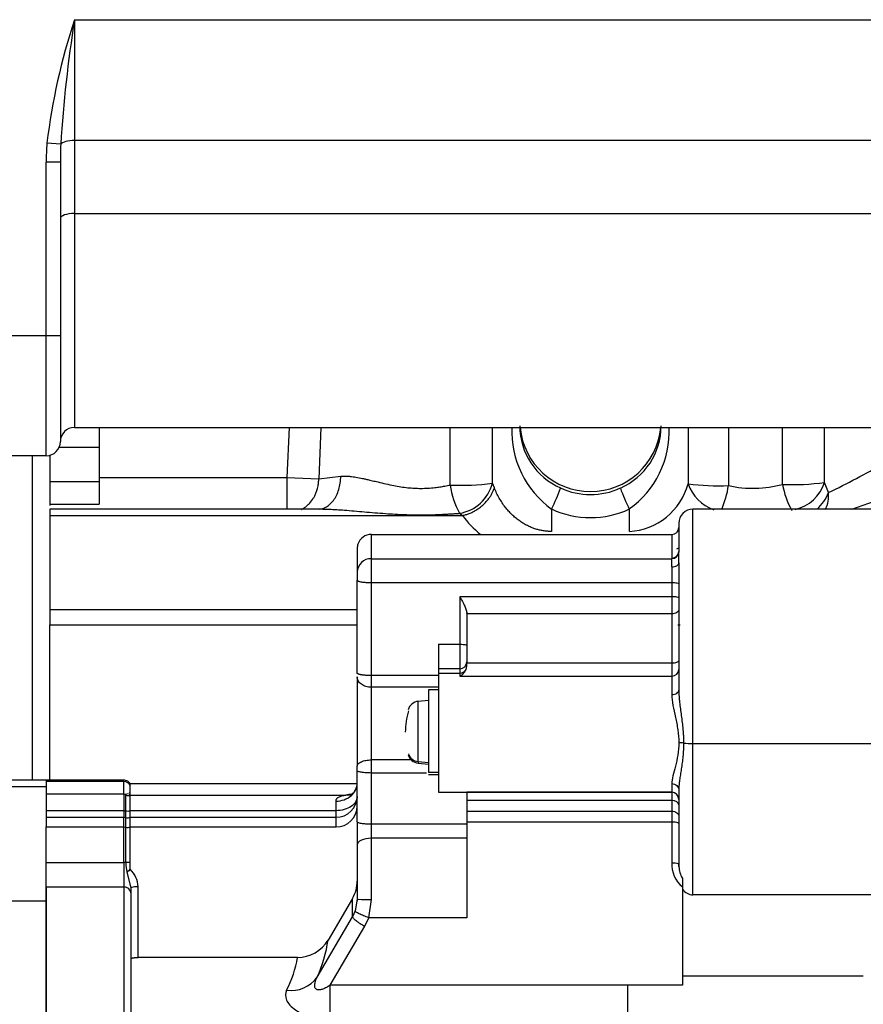
# Model space of a CAD drawing. Units: millimetres. Extents: x 8 to 455, y 8 to 202.
# Drawn here: x 189 to 205, y 140 to 158 of the extents above; entities that cross this region are included whole.
import ezdxf
from ezdxf.lldxf.tags import DXFTag

# ---------------------------------------------------------------- set-up
doc = ezdxf.new("R2010")
doc.units = ezdxf.units.MM
for name, color, linetype in [('17420007G.3', 7, 'Continuous'), ('17811001', 7, 'Continuous'), ('MM130066', 7, 'Continuous'), ('Predeterminado', 7, 'Continuous')]:
    doc.layers.add(name, color=color, linetype=linetype)
tags = doc.linetypes.add('HIDDEN2', pattern=[4.7625, 3.175, -1.5875]).pattern_tags.tags
tags[6:7] = [DXFTag(74, 4), DXFTag(75, 0), DXFTag(340, '0'), DXFTag(46, 0.0), DXFTag(50, 0.0), DXFTag(44, 0.0), DXFTag(45, 0.0)]
tags[4:5] = [DXFTag(74, 4), DXFTag(75, 0), DXFTag(340, '0'), DXFTag(46, 0.0), DXFTag(50, 0.0), DXFTag(44, 0.0), DXFTag(45, 0.0)]

# ---------------------------------------------------------------- blocks, each defined once
blk = doc.blocks.new('SE3')
at = {"layer": '17420007G.3', "color": 7, "linetype": 'HIDDEN2'}
for p, q in [((189.218, 149.723), (189.218, 143.764)), ((189.478, 143.749), (187.411, 143.749)), ((189.478, 143.749), (189.478, 143.635)), ((189.478, 141.523), (189.478, 142.232)), ((189.478, 134.615), (189.478, 141.523))]:
    blk.add_line(p, q, dxfattribs=at)
at = {"layer": '17420007G.3', "color": 7, "linetype": 'Continuous'}
for p, q in [((176.303, 143.635), (189.478, 143.635)), ((189.478, 141.523), (187.658, 141.523))]:
    blk.add_line(p, q, dxfattribs=at)
at = {"layer": '17811001', "color": 7, "linetype": 'Continuous'}
for p, q in [((189.998, 157.737), (228.478, 157.737)), ((189.998, 157.737), (189.998, 155.514)), ((189.745, 155.445), (189.492, 155.466)), ((228.478, 155.514), (189.998, 155.514)), ((189.998, 155.514), (189.998, 154.171)), ((189.478, 151.926), (189.478, 155.116)), ((189.738, 155.116), (189.478, 155.116)), ((189.738, 155.116), (189.738, 151.926)), ((189.998, 154.171), (228.478, 154.171)), ((189.998, 154.171), (189.998, 150.236)), ((180.768, 151.926), (189.478, 151.926)), ((189.478, 149.716), (189.478, 151.926)), ((189.478, 151.926), (189.738, 151.926)), ((189.738, 151.926), (189.738, 149.976)), ((189.998, 150.236), (228.478, 150.236)), ((189.478, 149.716), (180.768, 149.716))]:
    blk.add_line(p, q, dxfattribs=at)
for centre, radius, start, end in [((201.036, 154.085), 11.626, 161.6948, 173.1817), ((213.944, 153.933), 24.246, 170.9739, 176.4241), ((189.998, 149.976), 0.26, 90, 180), ((189.478, 149.976), 0.26, 270, 0)]:
    blk.add_arc(centre, radius, start, end, dxfattribs=at)
for centre, major_axis, ratio, start_param, end_param in [((189.998, 155.116), (0, 1.52), 0.34202, 1.338856, 1.570796), ((189.998, 155.116), (0, -1.431), 0.181634, 4.480448, 4.712389), ((189.998, 155.425), (0.26, 0), 0.34202, 1.570796, 2.909652), ((189.998, 154.082), (-0.26, 0), 0.34202, 4.712389, 6.283185)]:
    blk.add_ellipse(centre, major_axis=major_axis, ratio=ratio, start_param=start_param, end_param=end_param, dxfattribs=at)
at = {"layer": 'MM130066', "color": 7, "linetype": 'HIDDEN2'}
for p, q in [((190.453, 150.236), (190.453, 149.314)), ((189.543, 149.728), (189.543, 149.24)), ((189.543, 149.24), (189.543, 148.827)), ((190.453, 149.314), (190.453, 148.827)), ((204.294, 148.732), (205.75, 149.246)), ((189.543, 148.827), (189.543, 148.802)), ((189.543, 148.827), (190.453, 148.827)), ((189.543, 148.735), (189.543, 148.617)), ((194.566, 148.735), (189.543, 148.735)), ((209.96, 148.732), (201.373, 148.732)), ((189.543, 148.617), (189.543, 146.888)), ((195.458, 148.27), (200.983, 148.27)), ((195.198, 148.01), (195.198, 147.575)), ((201.113, 147.957), (201.113, 147.945)), ((189.543, 147.675), (189.543, 147.675)), ((201.113, 147.745), (201.113, 145.404)), ((195.198, 145.718), (195.198, 147.429)), ((189.543, 146.888), (189.543, 146.605)), ((197.213, 146.806), (197.213, 146.814)), ((197.213, 146.806), (197.213, 145.906)), ((189.543, 143.754), (189.543, 146.605)), ((196.693, 146.249), (196.693, 145.798)), ((196.693, 145.798), (196.693, 145.719)), ((197.208, 145.812), (197.213, 145.852)), ((197.213, 145.852), (197.213, 145.906)), ((195.198, 145.647), (195.198, 144.007)), ((196.693, 145.673), (195.458, 145.673)), ((196.693, 145.719), (196.693, 143.531)), ((196.693, 145.459), (195.458, 145.459)), ((196.511, 145.41), (196.511, 143.891)), ((196.693, 145.41), (196.511, 145.41)), ((196.511, 145.215), (196.321, 145.199)), ((196.193, 144.122), (195.458, 144.122)), ((196.321, 144.062), (196.511, 144.046)), ((195.198, 142.984), (195.198, 143.926)), ((196.474, 143.881), (195.458, 143.881)), ((196.511, 143.851), (196.693, 143.851)), ((190.908, 143.749), (189.478, 143.749)), ((189.478, 143.723), (189.478, 143.489)), ((195.202, 143.679), (191.025, 143.679)), ((191.025, 143.562), (191.025, 143.679)), ((189.478, 143.489), (189.478, 143.188)), ((190.908, 143.489), (189.478, 143.489)), ((190.993, 143.499), (190.931, 143.487)), ((191.025, 143.542), (191.025, 143.562)), ((191.025, 143.475), (191.025, 143.542)), ((191.025, 143.188), (191.025, 143.475)), ((196.693, 143.531), (200.983, 143.531)), ((200.983, 143.526), (197.213, 143.526)), ((197.213, 143.526), (197.213, 143.376)), ((200.983, 143.531), (200.983, 143.526)), ((201.113, 143.574), (201.113, 142.207)), ((197.213, 143.376), (197.213, 143.178)), ((189.478, 143.188), (189.478, 143.066)), ((190.908, 143.188), (189.478, 143.188)), ((194.808, 143.188), (191.025, 143.188)), ((191.025, 143.066), (191.025, 143.188)), ((197.213, 143.178), (197.213, 142.977)), ((197.213, 143.178), (200.983, 143.178)), ((189.478, 143.066), (189.478, 142.889)), ((189.478, 143.066), (190.908, 143.066)), ((190.943, 142.885), (190.943, 143.061)), ((191.025, 143.066), (194.808, 143.066)), ((191.025, 142.889), (191.025, 143.066)), ((197.213, 142.939), (195.458, 142.939)), ((197.213, 142.977), (197.213, 141.219)), ((200.983, 142.977), (197.213, 142.977)), ((189.478, 142.889), (190.908, 142.889)), ((189.478, 142.232), (189.478, 142.889)), ((190.908, 142.889), (190.943, 142.885)), ((190.943, 142.232), (190.943, 142.885)), ((191.025, 142.889), (194.808, 142.889)), ((191.025, 142.232), (191.025, 142.889)), ((197.213, 142.681), (195.458, 142.681)), ((189.478, 141.784), (189.478, 142.232)), ((191.025, 142.11), (191.025, 142.232)), ((201.115, 142.16), (201.111, 142.214)), ((189.478, 141.784), (189.478, 134.783)), ((191.038, 134.799), (191.038, 141.658)), ((201.178, 141.789), (201.178, 139.978)), ((205.351, 141.642), (201.373, 141.642)), ((195.111, 141.574), (194.663, 140.809)), ((195.163, 141.347), (195.111, 141.236)), ((194.1, 140.489), (191.168, 140.489)), ((201.178, 140.15), (204.506, 140.15)), ((201.178, 139.978), (200.177, 139.978)), ((200.177, 138.336), (200.177, 139.978))]:
    blk.add_line(p, q, dxfattribs=at)
at = {"layer": 'MM130066', "color": 7, "linetype": 'Continuous'}
for p, q in [((193.948, 150.236), (193.903, 149.314)), ((194.526, 150.236), (194.49, 149.29)), ((196.91, 149.177), (196.91, 150.236)), ((197.684, 149.211), (197.684, 150.236)), ((201.285, 150.236), (201.285, 149.201)), ((202.026, 150.236), (202.026, 149.167)), ((203.02, 149.19), (203.02, 150.236)), ((203.794, 149.224), (203.794, 150.236)), ((190.453, 149.87), (189.713, 149.87)), ((189.543, 149.24), (190.453, 149.24)), ((190.453, 149.314), (193.903, 149.314)), ((193.903, 149.314), (193.903, 148.732)), ((193.903, 149.314), (194.49, 149.29)), ((194.49, 149.29), (194.895, 149.34)), ((197.72, 149.125), (197.684, 149.211)), ((203.866, 149.042), (203.794, 149.224)), ((198.773, 148.737), (198.773, 148.324)), ((200.203, 148.324), (200.203, 148.737)), ((201.373, 144.422), (201.373, 148.732)), ((189.543, 148.617), (197.135, 148.617)), ((197.08, 148.658), (197.135, 148.617)), ((200.983, 148.27), (200.983, 148.269)), ((200.983, 148.269), (200.983, 147.833)), ((195.458, 147.823), (200.983, 147.823)), ((200.983, 147.833), (200.983, 147.823)), ((200.983, 147.672), (200.983, 147.384)), ((195.458, 147.384), (200.983, 147.384)), ((195.458, 145.673), (195.458, 147.384)), ((200.983, 147.384), (200.983, 147.123)), ((197.083, 147.123), (197.083, 146.249)), ((200.983, 147.123), (197.083, 147.123)), ((200.983, 147.123), (200.983, 146.806)), ((189.543, 146.888), (195.198, 146.888)), ((200.983, 146.806), (197.213, 146.806)), ((200.983, 146.806), (200.983, 145.906)), ((189.543, 146.605), (195.198, 146.605)), ((201.095, 146.605), (201.138, 146.605)), ((196.693, 146.249), (197.083, 146.249)), ((197.083, 145.798), (196.693, 145.798)), ((197.083, 145.798), (197.083, 145.719)), ((197.213, 145.906), (200.983, 145.906)), ((200.983, 145.906), (200.983, 145.663)), ((196.693, 145.719), (197.083, 145.719)), ((197.083, 145.719), (197.083, 145.663)), ((197.083, 145.663), (200.983, 145.663)), ((200.983, 145.663), (200.983, 145.323)), ((195.458, 144.122), (195.458, 145.459)), ((196.321, 144.092), (196.321, 145.199)), ((201.373, 144.422), (209.96, 144.422)), ((195.458, 143.881), (195.458, 144.122)), ((196.321, 144.092), (196.321, 144.062)), ((196.321, 144.092), (196.511, 144.076)), ((195.458, 142.939), (195.458, 143.881)), ((196.693, 143.891), (196.511, 143.891)), ((190.908, 143.723), (189.478, 143.723)), ((190.908, 143.489), (190.908, 143.723)), ((200.983, 143.685), (200.983, 143.531)), ((190.943, 143.185), (190.943, 143.47)), ((191.025, 143.475), (194.991, 143.475)), ((200.983, 143.526), (200.983, 143.376)), ((194.808, 143.188), (194.808, 143.364)), ((200.983, 143.376), (197.213, 143.376)), ((200.983, 143.376), (200.983, 143.178)), ((190.908, 143.188), (190.943, 143.185)), ((190.908, 143.188), (190.908, 143.066)), ((190.943, 143.061), (190.943, 143.185)), ((190.908, 143.066), (190.943, 143.061)), ((190.908, 142.889), (190.908, 143.066)), ((194.808, 142.889), (194.808, 143.066)), ((195.458, 142.681), (195.458, 142.939)), ((200.983, 142.977), (200.983, 142.229)), ((190.908, 142.232), (190.908, 142.889)), ((195.458, 141.554), (195.458, 142.681)), ((189.478, 142.232), (190.908, 142.232)), ((190.908, 142.232), (190.908, 141.784)), ((190.943, 142.232), (190.908, 142.232)), ((191.038, 141.766), (190.967, 142.057)), ((190.908, 141.784), (189.478, 141.784)), ((191.168, 140.489), (191.168, 141.788)), ((195.111, 141.236), (195.111, 141.574)), ((195.198, 141.56), (195.163, 141.347)), ((195.409, 141.219), (195.458, 141.554)), ((194.461, 140.127), (195.111, 141.236)), ((195.336, 141.062), (195.409, 141.219)), ((197.213, 141.219), (195.409, 141.219)), ((194.7, 139.976), (195.336, 141.062)), ((200.177, 139.978), (194.7, 139.976)), ((194.7, 139.369), (194.7, 139.976))]:
    blk.add_line(p, q, dxfattribs=at)
for centre, radius, start, end in [((199.803, 150.167), 1.762, 177.6311, 234.2543), ((199.441, 150.271), 1.253, 180.1791, 246.3361), ((199.537, 150.269), 1.251, 293.6077, 359.8769), ((199.185, 150.162), 1.751, 305.5457, 2.569), ((194.501, 168.042), 21.187, 296.2396, 299.3433), ((197.1, 153.682), 4.509, 267.5815, 277.4414), ((198.33, 149.354), 1.431, 187.0765, 209.0707), ((196.962, 149.394), 0.745, 279.0446, 345.8098), ((195.671, 150.291), 3.47, 333.388, 340.3248), ((203.305, 150.291), 3.47, 199.6753, 206.6119), ((200.133, 149.516), 1.194, 273.3958, 344.7082), ((202.012, 149.448), 0.768, 198.7314, 250.4732), ((201.857, 153.621), 4.457, 262.6233, 272.1817), ((200.159, 149.461), 1.891, 337.2464, 351.078), ((202.478, 151.178), 2.06, 257.3332, 285.2486), ((203.208, 153.754), 4.568, 267.6455, 277.3771), ((204.611, 149.485), 1.618, 190.5085, 208.5277), ((203.067, 149.471), 0.768, 284.0553, 341.2652), ((203.097, 149.334), 0.822, 312.7973, 339.1738), ((203.3, 148.983), 0.569, 333.3304, 5.9724), ((199.488, 150.275), 1.696, 245.0623, 294.9377), ((198.669, 149.755), 1.91, 216.5652, 230.8093), ((195.458, 148.01), 0.26, 162.2474, 179.9847), ((200.316, 149.724), 1.88, 293.9353, 295.265), ((195.452, 147.569), 0.254, 88.6453, 178.586), ((200.986, 147.96), 0.127, 268.7209, 358.5423), ((200.986, 147.951), 0.127, 268.8203, 357.3217), ((198.18, 147.749), 2.804, 358.4151, 1.5111), ((197.084, 145.927), 0.129, 269.5666, 359.5533), ((197.084, 145.848), 0.13, 269.7471, 343.6691), ((201.119, 143.844), 0.594, 82.085, 90.4013), ((201.365, 145.611), 1.19, 262.0906, 270.3992), ((190.909, 143.594), 0.129, 25.1922, 90.4623), ((190.977, 143.598), 0.132, 255.009, 291.4162), ((194.811, 143.453), 0.387, 269.5641, 359.5591), ((195.43, 140.694), 2.816, 96.8794, 98.9753), ((190.977, 143.374), 0.192, 259.7118, 284.5608), ((190.977, 143.19), 0.133, 255.0368, 291.2787), ((190.977, 141.498), 0.736, 86.2225, 92.66), ((191.522, 142.222), 0.579, 178.999, 196.6189), ((201.52, 142.204), 0.538, 177.3073, 230.4955), ((191.602, 141.42), 0.899, 129.8648, 134.9116), ((190.669, 141.759), 0.5, 3.3239, 44.577), ((201.629, 142.194), 0.516, 183.7535, 209.1179), ((190.91, 141.656), 0.128, 0.7627, 90.7637), ((195.389, 144.313), 2.76, 266.3336, 271.4351), ((192.266, 141.145), 2.42, 335.1103, 352.0045), ((192.17, 140.797), 1.954, 332.1854, 350.9121), ((193.983, 140.467), 0.587, 261.7626, 324.6481)]:
    blk.add_arc(centre, radius, start, end, dxfattribs=at)
at = {"layer": 'MM130066', "color": 7, "linetype": 'HIDDEN2'}
for centre, radius, start, end in [((199.488, 150.358), 1.3, 185.4548, 354.5452), ((199.488, 150.306), 1.304, 245.063, 294.9373), ((201.373, 148.472), 0.26, 89.7597, 180), ((200.983, 148.399), 0.13, 269.987, 359.9269), ((200.983, 148.4), 0.13, 269.9588, 358.8345), ((200.848, 148.484), 0.289, 324.6729, 330.6247), ((393.243, 148.21), 192.13, 179.92197, 180.07543), ((195.458, 148.01), 0.26, 89.9718, 162.2474), ((195.421, 148.014), 0.223, 160.2555, 180.8905), ((194.424, 147.847), 6.69, 359.1274, 0.8383), ((273.349, 147.528), 78.151, 179.96495, 180.07227), ((196.975, 145.88), 0.243, 296.3864, 343.6941), ((196.339, 144.992), 0.208, 95.3688, 165.7407), ((196.339, 144.269), 0.208, 194.2687, 264.7367), ((194.939, 143.708), 0.267, 301.1797, 347.5704), ((190.908, 143.359), 0.13, 79.6572, 89.6184), ((190.946, 143.563), 0.0791, 318.6429, 358.2989), ((190.896, 143.537), 0.129, 329.4355, 359.4798), ((194.811, 143.276), 0.387, 269.5686, 359.5541), ((190.977, 143.041), 0.16, 257.6202, 287.5949), ((201.629, 142.194), 0.516, 178.5455, 183.7535), ((194.562, 141.896), 0.637, 329.6778, 359.8762), ((216.88, 141.867), 15.702, 179.7215, 180.2814), ((201.378, 141.887), 0.246, 215.7228, 268.9943), ((195.389, 144.313), 2.76, 266.0342, 266.3336), ((195.294, 141.527), 0.0969, 160.0892, 176.2727), ((194.101, 141.141), 0.652, 269.8429, 329.4004)]:
    blk.add_arc(centre, radius, start, end, dxfattribs=at)
at = {"layer": 'MM130066', "color": 7, "linetype": 'Continuous'}
for centre, major_axis, ratio, start_param, end_param in [((200.983, 145.784), (-0.13, 0), 0.934108, 1.570795, 3.141427), ((197.645, 144.63), (1.562, 0), 0.947501, 2.871592, 3.141593), ((196.339, 144.288), (-0.208, 0), 0.947501, 0.270496, 1.483509), ((200.983, 143.396), (0.13, 0), 0.999872, 0.000185, 1.570817), ((200.983, 143.296), (0.13, 0), 0.616579, 0.000066, 1.570802), ((195.458, 142.554), (-0.26, 0), 0.487782, 4.712385, 6.283044)]:
    blk.add_ellipse(centre, major_axis=major_axis, ratio=ratio, start_param=start_param, end_param=end_param, dxfattribs=at)
for points, knots in [([(194.172, 148.727), (194.174, 148.728), (194.193, 148.739), (194.228, 148.761), (194.275, 148.797), (194.332, 148.851), (194.38, 148.914), (194.42, 148.984), (194.447, 149.044), (194.467, 149.107), (194.478, 149.159), (194.484, 149.197), (194.488, 149.23), (194.49, 149.26), (194.49, 149.28), (194.49, 149.29)], [0.3026839, 0.3026839, 0.3026839, 0.3026839, 0.3103713, 0.3750681, 0.4349661, 0.5000788, 0.6249391, 0.6784936, 0.7499469, 0.8252399, 0.8749515, 0.9092411, 0.9415128, 0.9717646, 1, 1, 1, 1]), ([(194.502, 148.734), (194.539, 148.738), (194.576, 148.749), (194.666, 148.794), (194.717, 148.838), (194.802, 148.95), (194.836, 149.019), (194.883, 149.171), (194.895, 149.255), (194.895, 149.34)], [0.0937617, 0.0937617, 0.0937617, 0.0937617, 0.25, 0.25, 0.5, 0.5, 0.75, 0.75, 1, 1, 1, 1]), ([(194.895, 149.34), (194.903, 149.341), (194.921, 149.342), (194.949, 149.343), (194.977, 149.343), (195.007, 149.342), (195.038, 149.34), (195.093, 149.335), (195.178, 149.324), (195.275, 149.305), (195.362, 149.286), (195.424, 149.271), (195.496, 149.254), (195.594, 149.23), (195.723, 149.199), (195.906, 149.16), (196.081, 149.132), (196.249, 149.119), (196.372, 149.115), (196.498, 149.119), (196.615, 149.129), (196.719, 149.143), (196.814, 149.158), (196.877, 149.171), (196.91, 149.177)], [0, 0, 0, 0, 0.01677, 0.033912, 0.051436, 0.06935, 0.087663, 0.106382, 0.165986, 0.233077, 0.266682, 0.304828, 0.330949, 0.379004, 0.453236, 0.523021, 0.642379, 0.69702, 0.750591, 0.80855, 0.868222, 0.909195, 0.953107, 1, 1, 1, 1]), ([(198.773, 148.324), (198.755, 148.324), (198.715, 148.325), (198.652, 148.331), (198.585, 148.342), (198.517, 148.357), (198.448, 148.379), (198.379, 148.406), (198.31, 148.439), (198.242, 148.478), (198.174, 148.523), (198.107, 148.575), (198.042, 148.634), (197.979, 148.699), (197.919, 148.772), (197.862, 148.851), (197.809, 148.938), (197.761, 149.029), (197.733, 149.093), (197.72, 149.125)], [0, 0, 0, 0, 0.036952, 0.081845, 0.12787, 0.175268, 0.224254, 0.275026, 0.327809, 0.382809, 0.4402, 0.500128, 0.562739, 0.628294, 0.696998, 0.768869, 0.843847, 0.921959, 1, 1, 1, 1]), ([(194.684, 148.733), (194.729, 148.731), (194.821, 148.727), (195.035, 148.712), (195.333, 148.685), (195.703, 148.653), (196.005, 148.636), (196.231, 148.63), (196.394, 148.628), (196.558, 148.631), (196.691, 148.635), (196.792, 148.64), (196.863, 148.644), (196.934, 148.648), (197.007, 148.653), (197.055, 148.657), (197.08, 148.658)], [0.1008095, 0.1008095, 0.1008095, 0.1008095, 0.1550759, 0.2095891, 0.3502657, 0.4956126, 0.6256919, 0.6862884, 0.7461634, 0.8063278, 0.8674083, 0.8930602, 0.9191593, 0.9456921, 0.9726439, 1, 1, 1, 1]), ([(195.458, 147.384), (195.458, 147.43), (195.458, 147.477), (195.458, 147.569), (195.458, 147.613), (195.458, 147.693), (195.458, 147.729), (195.458, 147.787), (195.458, 147.809), (195.458, 147.823)], [0, 0, 0, 0, 0.25, 0.25, 0.5, 0.5, 0.75, 0.75, 1, 1, 1, 1]), ([(200.983, 147.672), (200.983, 147.672), (200.983, 147.672), (200.983, 147.672), (201, 147.672), (201.034, 147.676), (201.078, 147.692), (201.107, 147.716), (201.113, 147.735), (201.113, 147.745)], [0, 0, 0, 0, 0.000032, 0.000032, 0.000032, 0.250044, 0.500055, 0.750066, 1, 1, 1, 1]), ([(195.198, 147.429), (195.198, 147.423), (195.205, 147.417), (195.231, 147.406), (195.25, 147.401), (195.299, 147.393), (195.327, 147.39), (195.39, 147.385), (195.424, 147.384), (195.458, 147.384)], [0, 0, 0, 0, 0.25, 0.25, 0.5, 0.5, 0.75, 0.75, 1, 1, 1, 1]), ([(200.983, 147.384), (201.017, 147.384), (201.051, 147.381), (201.099, 147.373), (201.113, 147.367), (201.113, 147.361)], [0, 0, 0, 0, 0.5, 0.5, 1, 1, 1, 1]), ([(201.113, 147.1), (201.113, 147.106), (201.099, 147.112), (201.051, 147.121), (201.017, 147.123), (200.983, 147.123)], [0, 0, 0, 0, 0.5, 0.5, 1, 1, 1, 1]), ([(201.113, 146.889), (201.113, 146.867), (201.099, 146.846), (201.051, 146.815), (201.017, 146.806), (200.983, 146.806)], [0, 0, 0, 0, 0.5, 0.5, 1, 1, 1, 1]), ([(197.083, 146.249), (197.083, 146.199), (197.083, 146.147), (197.083, 146.047), (197.083, 146), (197.083, 145.916), (197.083, 145.88), (197.083, 145.825), (197.083, 145.806), (197.083, 145.798)], [0, 0, 0, 0, 0.25, 0.25, 0.5, 0.5, 0.75, 0.75, 1, 1, 1, 1]), ([(197.083, 146.249), (197.083, 146.249), (197.083, 146.249), (197.083, 146.249), (197.106, 146.249), (197.151, 146.247), (197.201, 146.239), (197.213, 146.231), (197.213, 146.227)], [0, 0, 0, 0, 0.000008, 0.000008, 0.000008, 0.333339, 0.666669, 1, 1, 1, 1]), ([(200.983, 145.906), (201.017, 145.906), (201.051, 145.91), (201.099, 145.925), (201.113, 145.936), (201.113, 145.946)], [0, 0, 0, 0, 0.5, 0.5, 1, 1, 1, 1]), ([(195.458, 145.459), (195.424, 145.459), (195.39, 145.463), (195.327, 145.482), (195.299, 145.496), (195.25, 145.531), (195.231, 145.552), (195.205, 145.598), (195.198, 145.622), (195.198, 145.647)], [0, 0, 0, 0, 0.25, 0.25, 0.5, 0.5, 0.75, 0.75, 1, 1, 1, 1]), ([(200.983, 145.323), (201.017, 145.323), (201.051, 145.331), (201.087, 145.354), (201.097, 145.363), (201.103, 145.373)], [0, 0, 0, 0, 0.5, 0.5, 0.7499127, 0.7499127, 0.7499127, 0.7499127]), ([(200.983, 145.323), (200.983, 145.261), (200.992, 145.194), (201.017, 145.054), (201.034, 144.98), (201.067, 144.83), (201.083, 144.752), (201.108, 144.596), (201.115, 144.516), (201.115, 144.439)], [0, 0, 0, 0, 0.25, 0.25, 0.5, 0.5, 0.75, 0.75, 1, 1, 1, 1]), ([(201.115, 145.325), (201.116, 145.321), (201.116, 145.307), (201.118, 145.282), (201.121, 145.249), (201.124, 145.215), (201.13, 145.153), (201.141, 145.061), (201.158, 144.938), (201.175, 144.813), (201.187, 144.707), (201.194, 144.623), (201.198, 144.558), (201.201, 144.495), (201.201, 144.453), (201.201, 144.433)], [0.0886899, 0.0886899, 0.0886899, 0.0886899, 0.1009428, 0.1358035, 0.1712839, 0.2073909, 0.2441306, 0.3689156, 0.4925235, 0.6226463, 0.7447031, 0.8103922, 0.8748098, 0.9379965, 1, 1, 1, 1]), ([(201.115, 144.439), (201.115, 144.361), (201.108, 144.284), (201.083, 144.139), (201.067, 144.071), (201.034, 143.942), (201.017, 143.883), (200.992, 143.775), (200.983, 143.726), (200.983, 143.685)], [0, 0, 0, 0, 0.25, 0.25, 0.5, 0.5, 0.75, 0.75, 1, 1, 1, 1]), ([(201.201, 144.433), (201.201, 144.412), (201.201, 144.371), (201.198, 144.309), (201.194, 144.247), (201.187, 144.167), (201.175, 144.068), (201.158, 143.956), (201.141, 143.849), (201.13, 143.773), (201.124, 143.722), (201.121, 143.694), (201.118, 143.668), (201.117, 143.649), (201.116, 143.639), (201.116, 143.637)], [0, 0, 0, 0, 0.0620107, 0.1251901, 0.1895861, 0.2552394, 0.3775514, 0.5073893, 0.631284, 0.7558645, 0.7927444, 0.8289444, 0.8644711, 0.8993317, 0.9084181, 0.9084181, 0.9084181, 0.9084181]), ([(201.373, 141.642), (201.373, 141.756), (201.373, 141.908), (201.373, 142.276), (201.373, 142.493), (201.373, 142.977), (201.373, 143.245), (201.373, 143.813), (201.373, 144.114), (201.373, 144.422)], [0, 0, 0, 0, 0.25, 0.25, 0.5, 0.5, 0.75, 0.75, 1, 1, 1, 1]), ([(195.198, 144.007), (195.198, 144.022), (195.205, 144.037), (195.231, 144.065), (195.25, 144.078), (195.299, 144.099), (195.327, 144.107), (195.39, 144.119), (195.424, 144.122), (195.458, 144.122)], [0, 0, 0, 0, 0.25, 0.25, 0.5, 0.5, 0.75, 0.75, 1, 1, 1, 1]), ([(195.458, 143.881), (195.424, 143.881), (195.39, 143.882), (195.327, 143.887), (195.298, 143.89), (195.25, 143.898), (195.231, 143.903), (195.205, 143.914), (195.198, 143.92), (195.198, 143.926)], [0, 0, 0, 0, 0.25, 0.25, 0.5, 0.5, 0.75, 0.75, 1, 1, 1, 1]), ([(200.983, 143.685), (200.983, 143.685), (200.983, 143.685), (200.983, 143.685), (201, 143.685), (201.034, 143.679), (201.078, 143.655), (201.097, 143.63), (201.103, 143.617)], [0.0000163, 0.0000163, 0.0000163, 0.0000163, 0.0000302, 0.0000302, 0.0000302, 0.2500226, 0.5000151, 0.7485634, 0.7485634, 0.7485634, 0.7485634]), ([(190.908, 143.489), (190.908, 143.489), (190.908, 143.488), (190.908, 143.483), (190.908, 143.468), (190.908, 143.419), (190.908, 143.385), (190.908, 143.299), (190.908, 143.247), (190.908, 143.188)], [0.1958177, 0.1958177, 0.1958177, 0.1958177, 0.25, 0.25, 0.5, 0.5, 0.75, 0.75, 1, 1, 1, 1]), ([(190.943, 143.47), (190.943, 143.473), (190.942, 143.477), (190.94, 143.482), (190.936, 143.485), (190.933, 143.486), (190.932, 143.487)], [0.0000533, 0.0000533, 0.0000533, 0.0000533, 0.1198994, 0.2464382, 0.3631213, 0.4596827, 0.4596827, 0.4596827, 0.4596827]), ([(194.808, 143.364), (194.808, 143.368), (194.809, 143.374), (194.81, 143.384), (194.813, 143.394), (194.818, 143.402), (194.823, 143.411), (194.83, 143.418), (194.837, 143.426), (194.846, 143.432), (194.861, 143.441), (194.882, 143.451), (194.914, 143.461), (194.95, 143.469), (194.977, 143.473), (194.991, 143.475)], [0, 0, 0, 0, 0.054103, 0.107715, 0.161021, 0.21421, 0.267469, 0.320987, 0.374951, 0.429541, 0.484932, 0.60755, 0.733283, 0.863646, 1, 1, 1, 1]), ([(195.198, 143.45), (195.198, 143.416), (195.188, 143.381), (195.149, 143.318), (195.12, 143.289), (195.048, 143.241), (195.005, 143.221), (194.91, 143.195), (194.859, 143.188), (194.808, 143.188)], [0, 0, 0, 0, 0.25, 0.25, 0.5, 0.5, 0.75, 0.75, 1, 1, 1, 1]), ([(194.808, 143.066), (194.808, 143.073), (194.808, 143.088), (194.808, 143.13), (194.808, 143.157), (194.808, 143.188)], [0, 0, 0, 0, 0.5, 0.5, 1, 1, 1, 1]), ([(200.983, 143.178), (201.017, 143.178), (201.051, 143.168), (201.099, 143.135), (201.113, 143.112), (201.113, 143.089)], [0, 0, 0, 0, 0.5, 0.5, 1, 1, 1, 1]), ([(195.458, 142.939), (195.424, 142.939), (195.39, 142.94), (195.327, 142.944), (195.299, 142.948), (195.25, 142.956), (195.231, 142.961), (195.205, 142.972), (195.198, 142.978), (195.198, 142.984)], [0, 0, 0, 0, 0.25, 0.25, 0.5, 0.5, 0.75, 0.75, 1, 1, 1, 1]), ([(190.908, 141.784), (190.908, 141.695), (190.908, 141.571), (190.908, 141.257), (190.908, 141.067), (190.908, 140.629), (190.908, 140.381), (190.908, 139.833), (190.908, 139.534), (190.908, 138.895), (190.908, 138.555), (190.908, 137.846), (190.908, 137.476), (190.908, 136.721), (190.908, 136.335), (190.908, 135.558), (190.908, 135.168), (190.908, 134.783)], [0, 0, 0, 0, 0.125, 0.125, 0.25, 0.25, 0.375, 0.375, 0.5, 0.5, 0.625, 0.625, 0.75, 0.75, 0.875, 0.875, 1, 1, 1, 1]), ([(191.168, 141.788), (191.146, 141.788), (191.1, 141.786), (191.05, 141.777), (191.038, 141.77), (191.038, 141.766), (191.038, 141.766), (191.038, 141.766), (191.038, 141.766)], [0, 0, 0, 0, 0.333332, 0.666664, 0.999996, 0.999996, 0.999996, 1, 1, 1, 1]), ([(195.409, 141.219), (195.377, 141.23), (195.344, 141.242), (195.285, 141.267), (195.258, 141.279), (195.212, 141.303), (195.194, 141.314), (195.169, 141.333), (195.163, 141.341), (195.163, 141.347)], [0, 0, 0, 0, 0.25, 0.25, 0.5, 0.5, 0.75, 0.75, 1, 1, 1, 1]), ([(195.111, 141.236), (195.111, 141.23), (195.117, 141.22), (195.14, 141.197), (195.156, 141.182), (195.198, 141.15), (195.223, 141.133), (195.277, 141.097), (195.307, 141.079), (195.336, 141.062)], [0, 0, 0, 0, 0.25, 0.25, 0.5, 0.5, 0.75, 0.75, 1, 1, 1, 1]), ([(194.7, 139.976), (194.676, 139.961), (194.631, 139.934), (194.565, 139.904), (194.507, 139.889), (194.463, 139.892), (194.434, 139.91), (194.418, 139.938), (194.414, 139.977), (194.422, 140.039), (194.443, 140.091), (194.461, 140.127)], [0, 0, 0, 0, 0.113299, 0.226598, 0.339896, 0.453195, 0.539642, 0.626088, 0.719566, 0.813044, 1, 1, 1, 1]), ([(193.898, 139.886), (193.874, 139.831), (193.871, 139.769), (193.911, 139.673), (193.932, 139.641), (193.989, 139.579), (194.024, 139.55), (194.108, 139.496), (194.155, 139.472), (194.256, 139.433), (194.31, 139.417), (194.42, 139.392), (194.477, 139.383), (194.589, 139.372), (194.645, 139.369), (194.7, 139.369)], [0, 0, 0, 0, 0.25, 0.25, 0.375, 0.375, 0.5, 0.5, 0.625, 0.625, 0.75, 0.75, 0.875, 0.875, 1, 1, 1, 1])]:
    blk.add_open_spline(points, degree=3, knots=knots, dxfattribs=at)
for points, weights in [([(197.135, 148.617), (197.415, 148.677), (197.641, 148.871), (197.72, 149.125)], [1.12709353075, 0.968561872026, 0.958340005327, 1.09642793066]), ([(195.458, 145.673), (195.306, 145.673), (195.198, 145.692), (195.198, 145.718)], [1.20154975048, 0.966979094596, 0.966989014258, 1.20157950946]), ([(195.458, 145.459), (195.458, 145.517), (195.458, 145.591), (195.458, 145.673)], [1.20158566854, 1.16155081177, 1.16155081178, 1.20158566854])]:
    blk.add_rational_spline(points, weights, degree=3, dxfattribs=at)
at = {"layer": 'MM130066', "color": 7, "linetype": 'HIDDEN2'}
for points, knots in [([(194.564, 148.735), (194.58, 148.735), (194.614, 148.734), (194.654, 148.733), (194.677, 148.733), (194.684, 148.733)], [0.05291688, 0.05291688, 0.05291688, 0.05291688, 0.07295727, 0.09298082, 0.10080952, 0.10080952, 0.10080952, 0.10080952]), ([(197.083, 147.123), (197.094, 147.105), (197.111, 147.075), (197.136, 147.031), (197.157, 146.991), (197.176, 146.95), (197.192, 146.912), (197.201, 146.883), (197.207, 146.863), (197.21, 146.85), (197.212, 146.837), (197.213, 146.825), (197.213, 146.818), (197.213, 146.814)], [0, 0, 0, 0, 0.174226, 0.291805, 0.430106, 0.553509, 0.677673, 0.788925, 0.834242, 0.87791, 0.92002, 0.960678, 1, 1, 1, 1]), ([(201.113, 145.404), (201.113, 145.394), (201.113, 145.375), (201.114, 145.348), (201.115, 145.331), (201.115, 145.325)], [0.00005762, 0.00005762, 0.00005762, 0.00005762, 0.03304955, 0.06669418, 0.08868986, 0.08868986, 0.08868986, 0.08868986]), ([(191.026, 143.674), (191.022, 143.683), (191.009, 143.704), (190.98, 143.73), (190.942, 143.747), (190.92, 143.747), (190.909, 143.747)], [0.6898538, 0.6898538, 0.6898538, 0.6898538, 0.7528738, 0.8448572, 0.9414718, 1, 1, 1, 1]), ([(201.103, 143.617), (201.103, 143.617), (201.11, 143.603), (201.113, 143.589), (201.113, 143.574)], [0.7485634, 0.7485634, 0.7485634, 0.7485634, 0.7500075, 1, 1, 1, 1]), ([(201.116, 143.637), (201.115, 143.631), (201.114, 143.617), (201.113, 143.596), (201.113, 143.581), (201.113, 143.574)], [0.90841808, 0.90841808, 0.90841808, 0.90841808, 0.93353422, 0.9670872, 0.99998452, 0.99998452, 0.99998452, 0.99998452]), ([(195.198, 142.984), (195.198, 142.911), (195.198, 142.836), (195.198, 142.689), (195.198, 142.618), (195.198, 142.554)], [0, 0, 0, 0, 0.5, 0.5, 1, 1, 1, 1]), ([(195.198, 142.554), (195.198, 142.403), (195.198, 142.241), (195.198, 141.905), (195.198, 141.732), (195.198, 141.56)], [0, 0, 0, 0, 0.5, 0.5, 1, 1, 1, 1]), ([(191.038, 140.465), (191.039, 140.466), (191.04, 140.469), (191.047, 140.474), (191.059, 140.478), (191.071, 140.481), (191.08, 140.483), (191.085, 140.483), (191.09, 140.484), (191.096, 140.485), (191.103, 140.486), (191.112, 140.487), (191.121, 140.487), (191.131, 140.488), (191.143, 140.488), (191.155, 140.489), (191.164, 140.489), (191.168, 140.489)], [0, 0, 0, 0, 0.119198, 0.242039, 0.368454, 0.498565, 0.524136, 0.553712, 0.587289, 0.624863, 0.666432, 0.712001, 0.761582, 0.81518, 0.872788, 0.934397, 1, 1, 1, 1])]:
    blk.add_open_spline(points, degree=3, knots=knots, dxfattribs=at)
at = {"layer": 'MM130066', "color": 7, "linetype": 'Continuous'}
for points in [[(195.458, 147.823), (195.458, 148.085), (195.458, 148.236), (195.458, 148.27)], [(194.808, 143.364), (194.859, 143.364), (194.961, 143.382), (195.091, 143.456), (195.178, 143.568), (195.198, 143.657), (195.198, 143.701)], [(195.083, 143.481), (195.053, 143.472), (195.022, 143.47), (194.991, 143.475)], [(200.983, 143.178), (200.983, 143.123), (200.983, 143.052), (200.983, 142.977)], [(201.113, 142.955), (201.113, 142.958), (201.101, 142.966), (201.051, 142.975), (201.006, 142.977), (200.983, 142.977)], [(200.983, 142.229), (201.006, 142.229), (201.051, 142.227), (201.101, 142.219), (201.113, 142.211), (201.113, 142.207)]]:
    blk.add_open_spline(points, degree=3, dxfattribs=at)
at = {"layer": 'MM130066', "color": 7, "linetype": 'HIDDEN2'}
for points, degree in [([(201.103, 145.373), (201.11, 145.383), (201.113, 145.394), (201.113, 145.404)], 3), ([(195.198, 143.926), (195.198, 143.968), (195.198, 144.007)], 2), ([(191.038, 141.658), (191.038, 141.676), (191.038, 141.714), (191.038, 141.766)], 3)]:
    blk.add_open_spline(points, degree=degree, dxfattribs=at)

msp = doc.modelspace()

# ---------------------------------------------------------------- block references
at = {"layer": 'Predeterminado'}
msp.add_blockref('SE3', (0, 0), dxfattribs=at)

doc.saveas('drawing.dxf')
